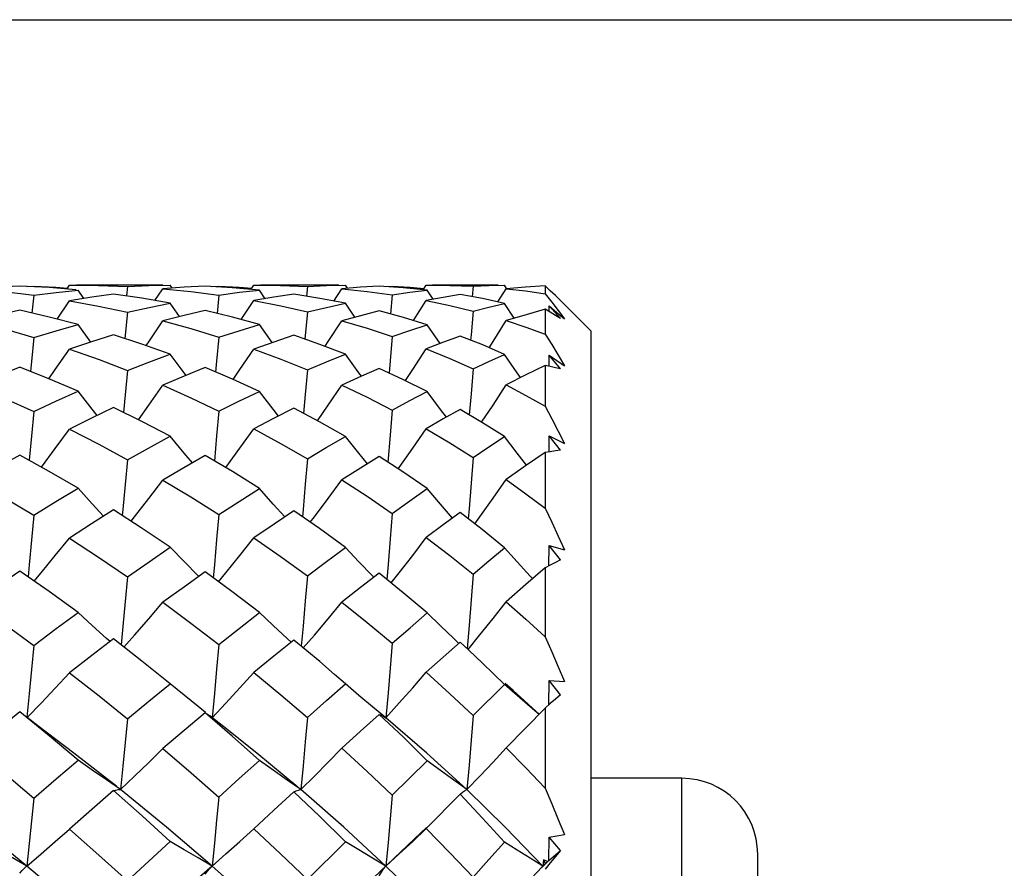
# Model space of a CAD drawing. Units: inches. Extents: x 0.5 to 33.6, y 0.5 to 21.6.
# Drawn here: x 23.4 to 23.6, y 10.2 to 10.4 of the extents above; entities that cross this region are included whole.
import ezdxf

# ---------------------------------------------------------------- set-up
doc = ezdxf.new("R2010")
doc.units = ezdxf.units.IN
doc.header["$LTSCALE"] = 1.87
doc.header["$MEASUREMENT"] = 0
doc.layers.get('0').update_dxf_attribs({"linetype": 'CONTINUOUS'})
doc.layers.add('AXIS', color=7, linetype='CONTINUOUS')
doc.layers.add('DRIVEN_DIMS', color=7, linetype='CONTINUOUS')
doc.dimstyles.new('DIMSTYLE_1', dxfattribs={"dimtxt": 0.1, "dimasz": 0.1875, "dimexe": 0.125, "dimexo": 0.0625, "dimgap": 0.1, "dimtad": 0, "dimtih": 1, "dimtoh": 1, "dimdec": 1, "dimzin": 4, "dimdsep": 46, "dimtxsty": 'STANDARD', "dimblk": '_FILLED', "dimblk1": '_FILLED', "dimblk2": '_FILLED', "dimcen": 0.09, "dimadec": 3, "dimazin": 1, "dimtp": 0.1, "dimtm": 0.1, "dimtfac": 1, "dimtofl": 0, "dimtmove": 0, "dimatfit": 3, "dimldrblk": '_FILLED', "dimfxl": 1, "dimtolj": 1, "dimtzin": 4, "dimarcsym": 0})

# ---------------------------------------------------------------- blocks, each defined once
blk = doc.blocks.new('_FILLED')
at = {"color": 0, "linetype": 'BYBLOCK'}
blk.add_solid([(0, 0), (-1, 0.1667), (-1, -0.1667)], dxfattribs=at)
blk = doc.blocks.new('*D0')
at = {"layer": 'DRIVEN_DIMS', "color": 7, "linetype": 'CONTINUOUS'}
for p, q in [((18.20513, 10.39863), (22.48608, 10.39863)), ((22.58684, 10.39863), (22.65694, 10.39863)), ((22.74236, 10.39863), (22.99645, 10.39863)), ((23.17826, 10.39863), (27.13794, 10.39863)), ((27.01294, 10.39863), (27.01294, 9.13131)), ((27.01294, 7.56398), (27.01294, 8.68131)), ((18.20513, 7.56398), (22.80506, 7.56398)), ((22.97153, 7.56398), (27.13794, 7.56398))]:
    blk.add_line(p, q, dxfattribs=at)
at = {"layer": 'DRIVEN_DIMS', "color": 7, "linetype": 'CONTINUOUS', "xscale": 0.1875, "yscale": 0.1875, "zscale": 0.1875}
for p, rotation in [((27.01294, 10.39863), 90), ((27.01294, 7.56398), 270)]:
    blk.add_blockref('_FILLED', p, dxfattribs=dict(at, rotation=rotation))
at = {"layer": 'DRIVEN_DIMS', "color": 7, "linetype": 'CONTINUOUS', "insert": (26.91294, 9.03131), "char_height": 0.1, "width": 0.6, "attachment_point": 2, "line_spacing_factor": 0.9}
blk.add_mtext('72.0\\P[2.83]', dxfattribs=at)

msp = doc.modelspace()

# ---------------------------------------------------------------- linework, layer by layer
at = {"color": 7, "linetype": 'CONTINUOUS'}
for p, q in [((23.37914, 10.32872), (23.37982, 10.32973)), ((23.37982, 10.32973), (23.38164, 10.32973)), ((23.40038, 10.32963), (23.40594, 10.32973)), ((23.40643, 10.32898), (23.40594, 10.32973)), ((23.42692, 10.32866), (23.42763, 10.32973)), ((23.42763, 10.32973), (23.42938, 10.32973)), ((23.44152, 10.32943), (23.44648, 10.32963)), ((23.44648, 10.32963), (23.4514, 10.32972)), ((23.45192, 10.32892), (23.4514, 10.32972)), ((23.47159, 10.32856), (23.47233, 10.32972)), ((23.47233, 10.32972), (23.47404, 10.32973)), ((23.49318, 10.32887), (23.49265, 10.32972)), ((23.36692, 10.32951), (23.36107, 10.32922)), ((23.36289, 10.32807), (23.37054, 10.32713)), ((23.37451, 10.3291), (23.36692, 10.32951)), ((23.36872, 10.32941), (23.37054, 10.32951)), ((23.37054, 10.32713), (23.37007, 10.32249)), ((23.37054, 10.32951), (23.37052, 10.32931)), ((23.38154, 10.32852), (23.37451, 10.3291)), ((23.38353, 10.3263), (23.38204, 10.32848)), ((23.39124, 10.32743), (23.38559, 10.32664)), ((23.39483, 10.32941), (23.39457, 10.32694)), ((23.39483, 10.32941), (23.40038, 10.32963)), ((23.40199, 10.32576), (23.40403, 10.3288)), ((23.40954, 10.32921), (23.40403, 10.3288)), ((23.40403, 10.3288), (23.41132, 10.32809)), ((23.415, 10.3295), (23.40954, 10.32921)), ((23.41132, 10.32809), (23.41855, 10.32717)), ((23.42199, 10.32909), (23.415, 10.3295)), ((23.41676, 10.3294), (23.41855, 10.3295)), ((23.41855, 10.32717), (23.41809, 10.32241)), ((23.41855, 10.3295), (23.41853, 10.32929)), ((23.42911, 10.32847), (23.42199, 10.32909)), ((23.43061, 10.32622), (23.42911, 10.32847)), ((23.43803, 10.32738), (23.43286, 10.3266)), ((23.44152, 10.32943), (23.44126, 10.32687)), ((23.44839, 10.32562), (23.45045, 10.32881)), ((23.45533, 10.32919), (23.45045, 10.32881)), ((23.45045, 10.32881), (23.45702, 10.32812)), ((23.46014, 10.32948), (23.45533, 10.32919)), ((23.45702, 10.32812), (23.46356, 10.32724)), ((23.46641, 10.32907), (23.46014, 10.32948)), ((23.46182, 10.32937), (23.46356, 10.32948)), ((23.46356, 10.32724), (23.4631, 10.32225)), ((23.46356, 10.32948), (23.46354, 10.32925)), ((23.47264, 10.32846), (23.46641, 10.32907)), ((23.47417, 10.32608), (23.47264, 10.32846)), ((23.48116, 10.32729), (23.47672, 10.32655)), ((23.48451, 10.32946), (23.48425, 10.32673)), ((23.49096, 10.32539), (23.49309, 10.32882)), ((23.49814, 10.32925), (23.49309, 10.32882)), ((23.50323, 10.32955), (23.49814, 10.32925)), ((23.50323, 10.32955), (23.50323, 10.32752)), ((23.50455, 10.32831), (23.50323, 10.32955)), ((23.50323, 10.32752), (23.50493, 10.32535)), ((23.3766, 10.32093), (23.37982, 10.32571)), ((23.38559, 10.32664), (23.37982, 10.32571)), ((23.40835, 10.32158), (23.40594, 10.32506)), ((23.42439, 10.3208), (23.42763, 10.32572)), ((23.43286, 10.3266), (23.42763, 10.32572)), ((23.45383, 10.32142), (23.4514, 10.32505)), ((23.46904, 10.32057), (23.47233, 10.32573)), ((23.47672, 10.32655), (23.47233, 10.32573)), ((23.49514, 10.32115), (23.49265, 10.32502)), ((23.50493, 10.32535), (23.50661, 10.32316)), ((23.51504, 10.31792), (23.50719, 10.32577)), ((23.36692, 10.32322), (23.36105, 10.3219)), ((23.39483, 10.32273), (23.39418, 10.31589)), ((23.415, 10.32316), (23.40954, 10.32188)), ((23.44152, 10.32282), (23.44087, 10.31573)), ((23.46014, 10.32305), (23.45527, 10.32181)), ((23.49825, 10.32208), (23.49309, 10.32053)), ((23.50323, 10.32347), (23.49825, 10.32208)), ((23.50323, 10.32347), (23.50323, 10.31706)), ((23.50455, 10.3227), (23.50323, 10.32347)), ((23.50422, 10.3229), (23.50422, 10.32442)), ((23.50422, 10.32442), (23.50625, 10.32269)), ((23.50719, 10.32109), (23.50422, 10.32442)), ((23.50625, 10.32269), (23.50825, 10.32097)), ((23.50661, 10.32316), (23.50825, 10.32097)), ((23.38532, 10.31498), (23.38205, 10.31952)), ((23.40954, 10.32188), (23.40403, 10.32048)), ((23.43239, 10.31484), (23.42911, 10.3195)), ((23.45527, 10.32181), (23.45045, 10.3205)), ((23.47595, 10.31458), (23.47264, 10.31947)), ((23.51504, 10.31792), (23.51504, 9.77068)), ((23.38554, 10.31505), (23.37982, 10.31314)), ((23.39124, 10.31684), (23.38554, 10.31505)), ((23.43281, 10.31498), (23.42763, 10.31316)), ((23.43803, 10.31673), (23.43281, 10.31498)), ((23.4768, 10.31491), (23.47233, 10.31319)), ((23.48116, 10.31652), (23.4768, 10.31491)), ((23.50421, 10.3087), (23.50422, 10.31159)), ((23.50422, 10.31159), (23.50825, 10.30884)), ((23.50719, 10.30801), (23.50422, 10.31159)), ((23.37446, 10.30544), (23.36692, 10.30846)), ((23.46014, 10.30815), (23.45553, 10.30612)), ((23.50323, 10.30891), (23.4982, 10.30645)), ((23.50323, 10.30891), (23.50323, 10.29831)), ((23.50455, 10.30863), (23.50323, 10.30891)), ((23.38204, 10.3022), (23.37446, 10.30544)), ((23.45553, 10.30612), (23.45045, 10.3038)), ((23.4982, 10.30645), (23.49309, 10.30385)), ((23.39875, 10.29428), (23.39124, 10.29798)), ((23.41855, 10.29706), (23.41799, 10.29062)), ((23.4447, 10.29427), (23.43803, 10.2978)), ((23.46356, 10.29731), (23.46303, 10.29078)), ((23.48699, 10.29401), (23.48116, 10.29747)), ((23.40594, 10.29055), (23.39875, 10.29428)), ((23.4514, 10.2905), (23.4447, 10.29427)), ((23.49265, 10.29043), (23.48699, 10.29401)), ((23.41799, 10.29062), (23.4174, 10.28411)), ((23.46303, 10.29078), (23.46243, 10.28376)), ((23.50421, 10.28647), (23.50422, 10.29063)), ((23.50422, 10.29063), (23.50825, 10.28867)), ((23.50719, 10.28692), (23.50422, 10.29063)), ((23.50323, 10.28631), (23.49841, 10.283)), ((23.50455, 10.28653), (23.50323, 10.28631)), ((23.50323, 10.28631), (23.50323, 10.27185)), ((23.37455, 10.28142), (23.36692, 10.28567)), ((23.42206, 10.28137), (23.415, 10.28552)), ((23.46629, 10.28127), (23.46014, 10.28524)), ((23.38204, 10.27704), (23.37455, 10.28142)), ((23.42911, 10.27701), (23.42206, 10.28137)), ((23.47264, 10.27694), (23.46629, 10.28127)), ((23.49841, 10.283), (23.49309, 10.27929)), ((23.39845, 10.26677), (23.39124, 10.2714)), ((23.44467, 10.26657), (23.43803, 10.27117)), ((23.48687, 10.26632), (23.48116, 10.27074)), ((23.40594, 10.26174), (23.39845, 10.26677)), ((23.4514, 10.26168), (23.44467, 10.26657)), ((23.49265, 10.26159), (23.48687, 10.26632)), ((23.5042, 10.25688), (23.50422, 10.26219)), ((23.50422, 10.26219), (23.50825, 10.26108)), ((23.50719, 10.25845), (23.50422, 10.26219)), ((23.50455, 10.25707), (23.50323, 10.25635)), ((23.50323, 10.25635), (23.50323, 10.23847)), ((23.3745, 10.25026), (23.36692, 10.25554)), ((23.41333, 10.25416), (23.41318, 10.25431)), ((23.42195, 10.25025), (23.415, 10.25536)), ((23.45875, 10.25393), (23.4584, 10.2543)), ((23.46641, 10.24994), (23.46014, 10.255)), ((23.38204, 10.24481), (23.3745, 10.25026)), ((23.42911, 10.24477), (23.42195, 10.25025)), ((23.47264, 10.24469), (23.46641, 10.24994)), ((23.39033, 10.23724), (23.38938, 10.23809)), ((23.39861, 10.2322), (23.39124, 10.23793)), ((23.43733, 10.23708), (23.43624, 10.23808)), ((23.44472, 10.23205), (23.43803, 10.23764)), ((23.48344, 10.23502), (23.48116, 10.23712)), ((23.40594, 10.22633), (23.39861, 10.2322)), ((23.44857, 10.22874), (23.44472, 10.23205)), ((23.4514, 10.22626), (23.44857, 10.22874)), ((23.48451, 10.21809), (23.49265, 10.22615)), ((23.49599, 10.22323), (23.49265, 10.22615)), ((23.49489, 10.2246), (23.49288, 10.2264)), ((23.50419, 10.22082), (23.50422, 10.22713)), ((23.50422, 10.22713), (23.50825, 10.2269)), ((23.50719, 10.22348), (23.50422, 10.22713)), ((23.4174, 10.2238), (23.4168, 10.21749)), ((23.50174, 10.21832), (23.49489, 10.2246)), ((23.46189, 10.21749), (23.4584, 10.22036)), ((23.50323, 10.21995), (23.49309, 10.2097)), ((23.50455, 10.22115), (23.50323, 10.21995)), ((23.50323, 10.21995), (23.50323, 10.19919)), ((23.3716, 10.21542), (23.36881, 10.21757)), ((23.415, 10.21879), (23.41559, 10.21844)), ((23.41559, 10.21844), (23.41623, 10.21798)), ((23.41986, 10.21512), (23.41623, 10.21798)), ((23.46014, 10.21836), (23.46072, 10.21817)), ((23.46072, 10.21817), (23.4613, 10.21787)), ((23.4613, 10.21787), (23.46189, 10.21749)), ((23.46356, 10.19736), (23.47264, 10.20635)), ((23.53866, 9.88898), (23.53866, 10.20178)), ((23.48116, 10.19765), (23.47233, 10.18873)), ((23.42403, 10.18537), (23.42763, 10.18865)), ((23.46885, 10.18542), (23.47233, 10.18873)), ((23.47241, 10.18897), (23.46933, 10.18604)), ((23.50422, 10.18652), (23.50825, 10.18717)), ((23.46933, 10.18604), (23.16902, 9.90256)), ((23.42041, 10.18215), (23.42403, 10.18537)), ((23.44152, 10.1755), (23.4514, 10.18531)), ((23.50418, 10.18046), (23.50422, 10.18652)), ((23.50719, 10.18306), (23.50422, 10.18652)), ((23.4168, 10.17902), (23.42041, 10.18215)), ((23.50418, 10.18046), (23.50719, 10.18306)), ((23.55835, 9.90898), (23.55835, 10.18209)), ((23.36859, 10.1789), (23.36874, 10.17901)), ((23.50418, 10.18046), (23.50247, 10.17871)), ((23.50247, 10.17871), (23.50265, 10.17901)), ((23.50279, 10.1806), (23.50265, 10.17901)), ((23.50265, 10.17901), (23.50385, 10.18018)), ((23.50272, 10.17894), (23.50265, 10.17901)), ((23.50385, 10.18018), (23.50279, 10.1806)), ((23.50279, 10.1806), (23.50323, 10.17964)), ((23.50455, 10.17985), (23.50323, 10.17821)), ((23.36812, 10.17847), (23.36859, 10.1789))]:
    msp.add_line(p, q, dxfattribs=at)
for points in [[(23.38164, 10.32973), (23.38736, 10.32967), (23.39483, 10.32941)], [(23.42938, 10.32973), (23.43455, 10.32968), (23.44152, 10.32943)], [(23.47404, 10.32973), (23.47848, 10.32968), (23.48451, 10.32946)], [(23.48451, 10.32946), (23.48862, 10.32964), (23.49265, 10.32972)], [(23.37054, 10.32951), (23.37631, 10.32922), (23.37933, 10.329)], [(23.37054, 10.32713), (23.37635, 10.32787), (23.38204, 10.32848)], [(23.40594, 10.32506), (23.39862, 10.32635), (23.39124, 10.32743)], [(23.41855, 10.3295), (23.4238, 10.32921), (23.42712, 10.32896)], [(23.41855, 10.32717), (23.42393, 10.32789), (23.42911, 10.32847)], [(23.4514, 10.32505), (23.44473, 10.32632), (23.43803, 10.32738)], [(23.46356, 10.32948), (23.46811, 10.3292), (23.47179, 10.32889)], [(23.46356, 10.32724), (23.46814, 10.3279), (23.47264, 10.32846)], [(23.49265, 10.32502), (23.48696, 10.32625), (23.48116, 10.32729)], [(23.49309, 10.32882), (23.49821, 10.32824), (23.50323, 10.32752)], [(23.50719, 10.32576), (23.50588, 10.32704), (23.50455, 10.32831)], [(23.37982, 10.32571), (23.38736, 10.32432), (23.39483, 10.32273)], [(23.39483, 10.32273), (23.4005, 10.32398), (23.40594, 10.32506)], [(23.42763, 10.32572), (23.43463, 10.32436), (23.44152, 10.32282)], [(23.44152, 10.32282), (23.44646, 10.32398), (23.4514, 10.32505)], [(23.47233, 10.32573), (23.47849, 10.32444), (23.48451, 10.32297)], [(23.48451, 10.32297), (23.48861, 10.32404), (23.49265, 10.32502)], [(23.38205, 10.31952), (23.3745, 10.32147), (23.36692, 10.32322)], [(23.42911, 10.3195), (23.42212, 10.32143), (23.415, 10.32316)], [(23.47264, 10.31947), (23.46646, 10.32135), (23.46014, 10.32305)], [(23.48451, 10.32297), (23.484, 10.31689), (23.48387, 10.31545)], [(23.50719, 10.32109), (23.50588, 10.3219), (23.50455, 10.3227)], [(23.3552, 10.32047), (23.36297, 10.31839), (23.37054, 10.31616)], [(23.37054, 10.31616), (23.37637, 10.31792), (23.38205, 10.31952)], [(23.39969, 10.31407), (23.40038, 10.31507), (23.40403, 10.32048)], [(23.40403, 10.32048), (23.41133, 10.31846), (23.41855, 10.31625)], [(23.41855, 10.31625), (23.42382, 10.31792), (23.42911, 10.3195)], [(23.4461, 10.31387), (23.44691, 10.31508), (23.45045, 10.3205)], [(23.45045, 10.3205), (23.45707, 10.31854), (23.46356, 10.31641)], [(23.46356, 10.31641), (23.46814, 10.31799), (23.47264, 10.31947)], [(23.48867, 10.3135), (23.48969, 10.3151), (23.49309, 10.32053)], [(23.49309, 10.32053), (23.49822, 10.31886), (23.50323, 10.31706)], [(23.50323, 10.31706), (23.50493, 10.31432), (23.50661, 10.31158), (23.50825, 10.30884)], [(23.37054, 10.31616), (23.36996, 10.30997), (23.36971, 10.30734)], [(23.40593, 10.31187), (23.39862, 10.31445), (23.39124, 10.31684)], [(23.41855, 10.31625), (23.41799, 10.31003), (23.41772, 10.3072)], [(23.4514, 10.31184), (23.44478, 10.31437), (23.43803, 10.31673)], [(23.46356, 10.31641), (23.46303, 10.31014), (23.46274, 10.30694)], [(23.49265, 10.31179), (23.487, 10.31423), (23.48116, 10.31652)], [(23.37446, 10.30544), (23.37614, 10.30782), (23.37982, 10.31314)], [(23.37982, 10.31314), (23.38747, 10.31042), (23.39483, 10.30759)], [(23.39483, 10.30759), (23.4004, 10.30978), (23.40593, 10.31187)], [(23.41005, 10.30633), (23.40955, 10.307), (23.40593, 10.31187)], [(23.42226, 10.30528), (23.42403, 10.30784), (23.42763, 10.31316)], [(23.42763, 10.31316), (23.43462, 10.31054), (23.44152, 10.30775)], [(23.44152, 10.30775), (23.44647, 10.30984), (23.4514, 10.31184)], [(23.45553, 10.30612), (23.4549, 10.30698), (23.4514, 10.31184)], [(23.46694, 10.30498), (23.46885, 10.30785), (23.47233, 10.31319)], [(23.47233, 10.31319), (23.47849, 10.31068), (23.48451, 10.30802)], [(23.48451, 10.30802), (23.48862, 10.30995), (23.49265, 10.31179)], [(23.49683, 10.30575), (23.49599, 10.30695), (23.49265, 10.31179)], [(23.36692, 10.30846), (23.36106, 10.30616), (23.3552, 10.30376)], [(23.39483, 10.30759), (23.39426, 10.30126), (23.39383, 10.2967)], [(23.415, 10.30835), (23.40952, 10.30611), (23.40403, 10.30377)], [(23.42911, 10.30217), (23.4221, 10.30535), (23.415, 10.30835)], [(23.44152, 10.30775), (23.44097, 10.30136), (23.44053, 10.29647)], [(23.47264, 10.30212), (23.46648, 10.30521), (23.46014, 10.30815)], [(23.48451, 10.30802), (23.484, 10.30155), (23.48354, 10.29606)], [(23.50719, 10.30801), (23.50588, 10.30833), (23.50455, 10.30863)], [(23.3552, 10.30376), (23.36289, 10.30044), (23.37054, 10.29693)], [(23.37054, 10.29693), (23.37631, 10.29962), (23.38204, 10.3022)], [(23.387, 10.29594), (23.38571, 10.29755), (23.38204, 10.3022)], [(23.39768, 10.29481), (23.40038, 10.29857), (23.40403, 10.30377)], [(23.40403, 10.30377), (23.41149, 10.30043), (23.41855, 10.29706)], [(23.41855, 10.29706), (23.42375, 10.29962), (23.42911, 10.30217)], [(23.43405, 10.29577), (23.43267, 10.29754), (23.42911, 10.30217)], [(23.44412, 10.29458), (23.44691, 10.29859), (23.45045, 10.3038)], [(23.45045, 10.3038), (23.45706, 10.30064), (23.46356, 10.29731)], [(23.46356, 10.29731), (23.46814, 10.29977), (23.47264, 10.30212)], [(23.47759, 10.29548), (23.47606, 10.29751), (23.47264, 10.30212)], [(23.48673, 10.29417), (23.48969, 10.29863), (23.49309, 10.30385)], [(23.49309, 10.30385), (23.49822, 10.30114), (23.50323, 10.29831)], [(23.37054, 10.29693), (23.36996, 10.29052), (23.36938, 10.2843)], [(23.39124, 10.29798), (23.38554, 10.29524), (23.37982, 10.29241)], [(23.43803, 10.2978), (23.43274, 10.29511), (23.42763, 10.29243)], [(23.48116, 10.29747), (23.47677, 10.29502), (23.47233, 10.29248)], [(23.50323, 10.29831), (23.50493, 10.29509), (23.50661, 10.29187), (23.50825, 10.28867)], [(23.37251, 10.28255), (23.37614, 10.28738), (23.37982, 10.29241)], [(23.37982, 10.29241), (23.38743, 10.28848), (23.39483, 10.28445)], [(23.42035, 10.28238), (23.42041, 10.28246), (23.42403, 10.28741), (23.42763, 10.29243)], [(23.42763, 10.29243), (23.43473, 10.28857), (23.44152, 10.28467)], [(23.46507, 10.28206), (23.46537, 10.28247), (23.46885, 10.28743), (23.47233, 10.29248)], [(23.47233, 10.29248), (23.47848, 10.28884), (23.48451, 10.28505)], [(23.39483, 10.28445), (23.40028, 10.28748), (23.40594, 10.29055)], [(23.41169, 10.28363), (23.40955, 10.28618), (23.40594, 10.29055)], [(23.44152, 10.28467), (23.44644, 10.28761), (23.4514, 10.2905)], [(23.45714, 10.28339), (23.4549, 10.28615), (23.4514, 10.2905)], [(23.48451, 10.28505), (23.4886, 10.28777), (23.49265, 10.29043)], [(23.49841, 10.283), (23.49599, 10.28611), (23.49265, 10.29043)], [(23.50719, 10.28692), (23.50588, 10.28674), (23.50455, 10.28653)], [(23.36692, 10.28567), (23.36106, 10.28246), (23.3552, 10.27916)], [(23.39483, 10.28445), (23.39426, 10.27799), (23.39366, 10.27149), (23.39352, 10.26994)], [(23.415, 10.28552), (23.40945, 10.28235), (23.40403, 10.27918)], [(23.44152, 10.28467), (23.44097, 10.27813), (23.4404, 10.27156), (23.44022, 10.26965)], [(23.46014, 10.28524), (23.45527, 10.28224), (23.45045, 10.27922)], [(23.48451, 10.28505), (23.484, 10.27839), (23.48346, 10.27169), (23.48324, 10.26913)], [(23.3552, 10.27916), (23.36289, 10.27468), (23.37054, 10.27002)], [(23.3958, 10.26847), (23.39671, 10.26962), (23.40038, 10.27436), (23.40403, 10.27918)], [(23.40403, 10.27918), (23.41127, 10.2748), (23.41855, 10.2702)], [(23.44227, 10.26823), (23.44335, 10.26963), (23.44691, 10.27438), (23.45045, 10.27922)], [(23.45045, 10.27922), (23.45702, 10.27497), (23.46356, 10.27053)], [(23.48494, 10.26781), (23.48629, 10.26966), (23.48969, 10.27443), (23.49309, 10.27929)], [(23.49309, 10.27929), (23.49821, 10.27562), (23.50323, 10.27185)], [(23.37054, 10.27002), (23.3763, 10.27358), (23.38204, 10.27704)], [(23.38863, 10.26976), (23.38571, 10.27296), (23.38204, 10.27704)], [(23.41855, 10.2702), (23.42384, 10.27364), (23.42911, 10.27701)], [(23.43566, 10.26959), (23.43267, 10.27294), (23.42911, 10.27701)], [(23.46356, 10.27053), (23.46812, 10.27377), (23.47264, 10.27694)], [(23.47917, 10.26928), (23.47606, 10.27291), (23.47264, 10.27694)], [(23.39124, 10.2714), (23.38556, 10.26783), (23.37982, 10.26413)], [(23.43803, 10.27117), (23.43289, 10.26774), (23.42763, 10.26417)], [(23.50323, 10.27185), (23.50493, 10.26824), (23.5066, 10.26465), (23.50825, 10.26108)], [(23.37054, 10.27002), (23.36996, 10.26359), (23.36936, 10.25713), (23.36906, 10.25405)], [(23.41855, 10.2702), (23.41799, 10.26371), (23.4174, 10.2572), (23.41709, 10.25383)], [(23.46356, 10.27053), (23.46303, 10.26393), (23.46247, 10.2573), (23.46213, 10.2534)], [(23.48116, 10.27074), (23.47676, 10.26752), (23.47233, 10.26423)], [(23.37064, 10.25295), (23.37243, 10.25507), (23.37614, 10.25956), (23.37982, 10.26413)], [(23.37982, 10.26413), (23.38736, 10.25915), (23.39483, 10.25402)], [(23.41851, 10.25278), (23.42041, 10.25509), (23.42403, 10.25959), (23.42763, 10.26417)], [(23.42763, 10.26417), (23.43445, 10.25941), (23.44152, 10.25429)], [(23.46328, 10.25246), (23.46537, 10.2551), (23.46885, 10.25962), (23.47233, 10.26423)], [(23.47233, 10.26423), (23.47845, 10.25958), (23.48451, 10.25477)], [(23.39483, 10.25402), (23.40048, 10.25797), (23.40594, 10.26174)], [(23.41318, 10.25431), (23.40955, 10.258), (23.40594, 10.26174)], [(23.44152, 10.25429), (23.44647, 10.25802), (23.4514, 10.26168)], [(23.4584, 10.2543), (23.4549, 10.25797), (23.4514, 10.26168)], [(23.48451, 10.25477), (23.48863, 10.25823), (23.49265, 10.26159)], [(23.49999, 10.25356), (23.49932, 10.25427), (23.49599, 10.25791), (23.49265, 10.26159)], [(23.50719, 10.25845), (23.50588, 10.25778), (23.50455, 10.25707)], [(23.50323, 10.25635), (23.49823, 10.25204), (23.49309, 10.24758)], [(23.36692, 10.25554), (23.36108, 10.25153), (23.3552, 10.24742)], [(23.39483, 10.25402), (23.39426, 10.24762), (23.39366, 10.24121), (23.3932, 10.2364)], [(23.415, 10.25536), (23.40961, 10.2515), (23.40403, 10.24744)], [(23.44152, 10.25429), (23.44097, 10.2478), (23.4404, 10.24129), (23.43992, 10.23606)], [(23.46014, 10.255), (23.45531, 10.25128), (23.45045, 10.24749)], [(23.48451, 10.25477), (23.484, 10.24812), (23.48346, 10.24145), (23.48295, 10.23548)], [(23.3552, 10.24742), (23.36304, 10.2418), (23.37054, 10.23626)], [(23.39395, 10.23582), (23.39671, 10.23893), (23.40038, 10.24315), (23.40403, 10.24744)], [(23.40403, 10.24744), (23.41132, 10.24202), (23.41855, 10.23647)], [(23.44047, 10.2356), (23.44335, 10.23894), (23.44691, 10.24318), (23.45045, 10.24749)], [(23.45045, 10.24749), (23.45704, 10.24225), (23.46356, 10.23687)], [(23.48321, 10.23521), (23.48629, 10.23898), (23.48969, 10.24324), (23.49309, 10.24758)], [(23.49309, 10.24758), (23.4982, 10.24308), (23.50323, 10.23847)], [(23.37054, 10.23626), (23.37636, 10.24062), (23.38204, 10.24481)], [(23.38938, 10.23809), (23.38571, 10.24143), (23.38204, 10.24481)], [(23.41855, 10.23647), (23.42384, 10.24065), (23.42911, 10.24477)], [(23.43624, 10.23808), (23.43267, 10.2414), (23.42911, 10.24477)], [(23.46356, 10.23687), (23.46815, 10.24083), (23.47264, 10.24469)], [(23.48083, 10.23678), (23.47948, 10.23806), (23.47606, 10.24136), (23.47264, 10.24469)], [(23.39124, 10.23793), (23.3856, 10.23364), (23.37982, 10.22918)], [(23.50323, 10.23847), (23.50493, 10.23458), (23.50661, 10.23072), (23.50825, 10.2269)], [(23.37054, 10.23626), (23.36996, 10.23), (23.36936, 10.22373), (23.36875, 10.21762)], [(23.41855, 10.23647), (23.41799, 10.23014), (23.4174, 10.2238)], [(23.43803, 10.23764), (23.43283, 10.23345), (23.42763, 10.22922)], [(23.46356, 10.23687), (23.46303, 10.2304), (23.46247, 10.22392), (23.46189, 10.21749)], [(23.48116, 10.23712), (23.47679, 10.23325), (23.47233, 10.22929)], [(23.49265, 10.22615), (23.48697, 10.23169), (23.48344, 10.23502)], [(23.36882, 10.21757), (23.37243, 10.22129), (23.37614, 10.2252), (23.37982, 10.22918)], [(23.37982, 10.22918), (23.3875, 10.22314), (23.39483, 10.21721)], [(23.4168, 10.21749), (23.42041, 10.22131), (23.42403, 10.22523), (23.42763, 10.22922)], [(23.42763, 10.22922), (23.43463, 10.22342), (23.44152, 10.21753)], [(23.46189, 10.21749), (23.46537, 10.22133), (23.46885, 10.22527), (23.47233, 10.22929)], [(23.47233, 10.22929), (23.47851, 10.22371), (23.48451, 10.21809)], [(23.39483, 10.21721), (23.40041, 10.22181), (23.40594, 10.22633)], [(23.41507, 10.21887), (23.41318, 10.22038), (23.40955, 10.22334), (23.40594, 10.22633)], [(23.44152, 10.21753), (23.4465, 10.22194), (23.4514, 10.22626)], [(23.4584, 10.22036), (23.4549, 10.2233), (23.4514, 10.22626)], [(23.50164, 10.21835), (23.49932, 10.22033), (23.49599, 10.22323)], [(23.50719, 10.22348), (23.50588, 10.22233), (23.50455, 10.22115)], [(23.36692, 10.219), (23.3611, 10.21433), (23.3552, 10.20951)], [(23.38204, 10.20649), (23.3745, 10.21281), (23.36692, 10.219)], [(23.415, 10.21879), (23.40953, 10.2142), (23.40403, 10.20954)], [(23.42911, 10.20644), (23.42205, 10.21272), (23.415, 10.21879)], [(23.44152, 10.21753), (23.44097, 10.21128), (23.4404, 10.20504), (23.4398, 10.19884)], [(23.46014, 10.21836), (23.45533, 10.21402), (23.45045, 10.2096)], [(23.47264, 10.20635), (23.46645, 10.21241), (23.46014, 10.21836)], [(23.48289, 10.19884), (23.47254, 10.20831), (23.46189, 10.21749)], [(23.48451, 10.21809), (23.484, 10.21166), (23.48346, 10.20523), (23.48289, 10.19884)], [(23.39206, 10.19962), (23.38096, 10.20831), (23.3716, 10.21542)], [(23.39483, 10.21721), (23.39426, 10.21107), (23.39366, 10.20494), (23.39305, 10.19884)], [(23.43905, 10.19947), (23.4284, 10.20833), (23.41986, 10.21512)], [(23.4398, 10.19884), (23.44335, 10.20234), (23.44691, 10.20593), (23.45045, 10.2096)], [(23.45045, 10.2096), (23.45707, 10.20351), (23.46356, 10.19736)], [(23.48289, 10.19884), (23.48629, 10.20237), (23.48969, 10.206), (23.49309, 10.2097)], [(23.49309, 10.2097), (23.49823, 10.20446), (23.50323, 10.19919)], [(23.3552, 10.20951), (23.36292, 10.20311), (23.37054, 10.19666)], [(23.39305, 10.19884), (23.39671, 10.20232), (23.40038, 10.2059), (23.40403, 10.20954)], [(23.40403, 10.20954), (23.41135, 10.20324), (23.41855, 10.1969)], [(23.37054, 10.19666), (23.37636, 10.20165), (23.38204, 10.20649)], [(23.39305, 10.19884), (23.38938, 10.20134), (23.38571, 10.2039), (23.38204, 10.20649)], [(23.41855, 10.1969), (23.42386, 10.20171), (23.42911, 10.20644)], [(23.4398, 10.19884), (23.43624, 10.20133), (23.43267, 10.20387), (23.42911, 10.20644)], [(23.48289, 10.19884), (23.47948, 10.20131), (23.47606, 10.20382), (23.47264, 10.20635)], [(23.36874, 10.17901), (23.35642, 10.18907), (23.34405, 10.19884)], [(23.39124, 10.19857), (23.38557, 10.19365), (23.37982, 10.18861)], [(23.39124, 10.19857), (23.39183, 10.19874), (23.39243, 10.19883), (23.39305, 10.19884)], [(23.40594, 10.18538), (23.39863, 10.19202), (23.39124, 10.19857)], [(23.4168, 10.17902), (23.40502, 10.18906), (23.39305, 10.19884)], [(23.41855, 10.1969), (23.41799, 10.19092), (23.4174, 10.18495), (23.4168, 10.17902)], [(23.43803, 10.19824), (23.43286, 10.19349), (23.42763, 10.18865)], [(23.43803, 10.19824), (23.43861, 10.19853), (23.4392, 10.19873), (23.4398, 10.19884)], [(23.4514, 10.18531), (23.44467, 10.19192), (23.43803, 10.19824)], [(23.46189, 10.17901), (23.45096, 10.18907), (23.4398, 10.19884)], [(23.46356, 10.19736), (23.46303, 10.19122), (23.46247, 10.18509), (23.46189, 10.17901)], [(23.48116, 10.19765), (23.48174, 10.19815), (23.48232, 10.19854), (23.48289, 10.19884)], [(23.49265, 10.18518), (23.48698, 10.19145), (23.48116, 10.19765)], [(23.50265, 10.17901), (23.49295, 10.18905), (23.48289, 10.19884)], [(23.50323, 10.19919), (23.50493, 10.19514), (23.50661, 10.19113), (23.50825, 10.18717)], [(23.37054, 10.19666), (23.36996, 10.19076), (23.36936, 10.18487), (23.36874, 10.17901)], [(23.36874, 10.17901), (23.37243, 10.18214), (23.37614, 10.18534), (23.37982, 10.18861)], [(23.37982, 10.18861), (23.38744, 10.18185), (23.39483, 10.17515)], [(23.42763, 10.18865), (23.43458, 10.18215), (23.44152, 10.1755)], [(23.47233, 10.18873), (23.47849, 10.18245), (23.48451, 10.17613)], [(23.36874, 10.17901), (23.36504, 10.18111), (23.36133, 10.18325), (23.35764, 10.18542)], [(23.39483, 10.17515), (23.40041, 10.1803), (23.40594, 10.18538)], [(23.4168, 10.17902), (23.41318, 10.18111), (23.40955, 10.18323), (23.40594, 10.18538)], [(23.46189, 10.17901), (23.4584, 10.18108), (23.4549, 10.18318), (23.4514, 10.18531)], [(23.46189, 10.17901), (23.46537, 10.18218), (23.46885, 10.18542)], [(23.48451, 10.17613), (23.48861, 10.18068), (23.49265, 10.18518)], [(23.50265, 10.17901), (23.49932, 10.18105), (23.49599, 10.18311), (23.49265, 10.18518)], [(23.50719, 10.18306), (23.50588, 10.18147), (23.50455, 10.17985)], [(23.39305, 10.15817), (23.38096, 10.1687), (23.36874, 10.17901)], [(23.4168, 10.17902), (23.40502, 10.16872), (23.39305, 10.15817)], [(23.415, 10.17691), (23.41559, 10.17769), (23.41619, 10.1784), (23.4168, 10.17902)], [(23.4398, 10.15817), (23.4284, 10.16872), (23.4168, 10.17902)], [(23.46014, 10.17644), (23.46072, 10.17739), (23.4613, 10.17825), (23.46189, 10.17901)], [(23.48289, 10.15817), (23.47254, 10.1687), (23.46189, 10.17901)], [(23.36692, 10.17715), (23.36751, 10.17785), (23.36812, 10.17847)], [(23.50241, 10.17877), (23.49295, 10.16872), (23.48289, 10.15817)]]:
    msp.add_lwpolyline(points, dxfattribs=at)
msp.add_arc((23.53866, 10.18209), 0.01969, 0, 90, dxfattribs=at)
at = {"layer": 'AXIS', "color": 7, "linetype": 'CONTINUOUS'}
for p, q in [((23.40403, 10.32973), (23.38163, 10.32973)), ((23.44968, 10.32973), (23.42939, 10.32973)), ((23.491, 10.32973), (23.47402, 10.32973)), ((23.53866, 10.20178), (23.51504, 10.20178))]:
    msp.add_line(p, q, dxfattribs=at)

# ---------------------------------------------------------------- dimensions: what is measured, and where the dimension line sits
at = {"layer": 'DRIVEN_DIMS', "color": 7, "linetype": 'CONTINUOUS'}
dim = msp.add_linear_dim(base=(27.01294, 7.56398), p1=(18.14263, 10.39863), p2=(18.14263, 7.56398), angle=270, text='<>\\P[]', dimstyle='DIMSTYLE_1', dxfattribs=at)
dim.commit()
dim.dimension.update_dxf_attribs({"geometry": '*D0', "text_midpoint": (27.01294, 8.90631), "dimtype": 160})

doc.saveas('drawing.dxf')
